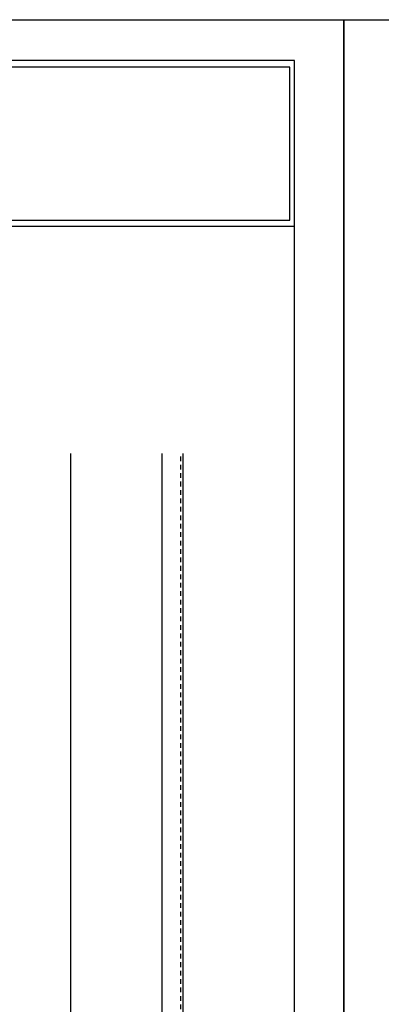
# Model space of a CAD drawing. Extents: x 0 to 204, y -88 to 71.
# Drawn here: x 93 to 103, y 18 to 44 of the extents above; entities that cross this region are included whole.
import ezdxf

# ---------------------------------------------------------------- set-up
doc = ezdxf.new("R2010")
doc.units = 0
doc.header["$MEASUREMENT"] = 0
doc.linetypes.add('DASHED', pattern=[0.1875, 0.125, -0.0625])
doc.layers.get('DEFPOINTS').update_dxf_attribs({"linetype": 'CONTINUOUS'})
for name, color, linetype in [('BORDER', 255, 'CONTINUOUS'), ('HATCH', 72, 'CONTINUOUS'), ('L1', 41, 'CONTINUOUS'), ('TEXT', 255, 'CONTINUOUS')]:
    doc.layers.add(name, color=color, linetype=linetype)
doc.linetypes.add('BATTING', pattern='A,0.0001,-0.1,[134,ltypeshp.shx,S=0.1,R=0,X=-0.1,Y=0],-0.2,[134,ltypeshp.shx,S=0.1,R=180,X=0.1,Y=0],-0.1', length=0.4001)

# ---------------------------------------------------------------- blocks, each defined once
blk = doc.blocks.new('A Size Border Ameriplate')
at = {"layer": 'BORDER', "color": 31}
blk.add_line((8.1715, 9.6205), (0.3285, 9.6205), dxfattribs=at)
blk.add_lwpolyline([(0.3285, 0.4152), (8.1715, 0.4152), (8.1715, 10.7286), (0.3285, 10.7286)], close=True, dxfattribs=at)
at = {"layer": 'BORDER', "color": 4}
blk.add_lwpolyline([(8.1398, 10.6823), (3.6112, 10.6823), (3.6112, 9.6627), (8.1398, 9.6627)], close=True, dxfattribs=at)
at = {"layer": 'DEFPOINTS'}
blk.add_lwpolyline([(0, 11), (8.5, 11), (8.5, 0), (0, 0)], close=True, dxfattribs=at)

msp = doc.modelspace()

# ---------------------------------------------------------------- linework, layer by layer
at = {"layer": 'HATCH', "linetype": 'BATTING', "ltscale": 7.25}
msp.add_line((94.712302, 6.79912), (94.712302, 32.42412), dxfattribs=at)
at = {"layer": 'L1'}
for p, q in [((97.149802, 6.79912), (97.149802, 32.42412)), ((97.712302, 6.79912), (97.712302, 32.42412))]:
    msp.add_line(p, q, dxfattribs=at)
at = {"layer": 'L1', "linetype": 'DASHED'}
msp.add_line((97.649302, 6.79912), (97.649302, 32.42412), dxfattribs=at)

# ---------------------------------------------------------------- block references
at = {"layer": 'TEXT', "xscale": 4, "yscale": 4, "zscale": 4}
for p in [(68, 0), (102, 0)]:
    msp.add_blockref('A Size Border Ameriplate', p, dxfattribs=at)

doc.saveas('drawing.dxf')
